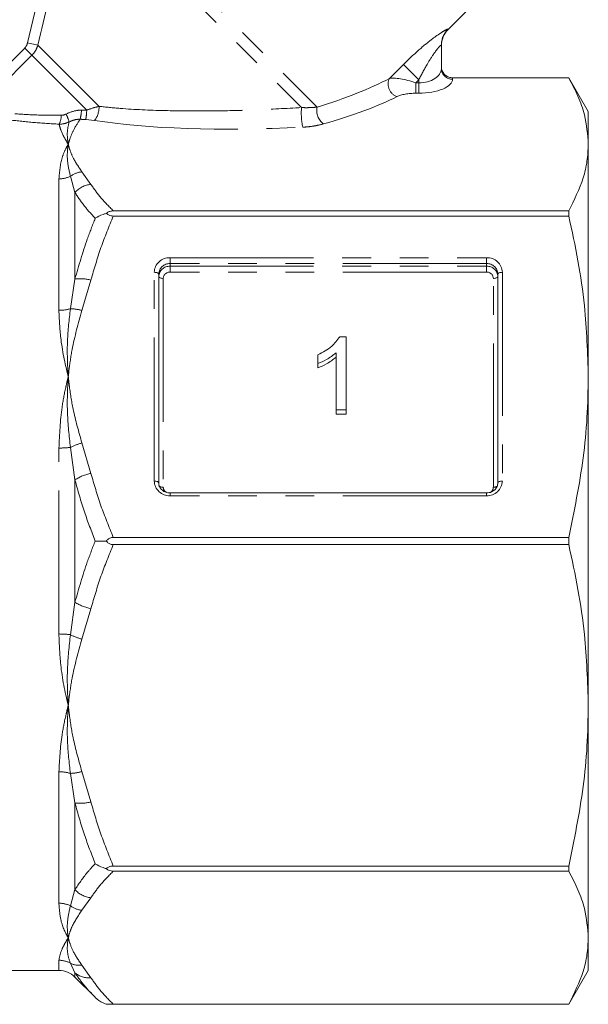
# Model space of a CAD drawing. Units: millimetres. Extents: x -26 to 594, y 21 to 313.
# Drawn here: x 557 to 583, y 229 to 273 of the extents above; entities that cross this region are included whole.
import ezdxf

# ---------------------------------------------------------------- set-up
doc = ezdxf.new("R2010")
doc.units = ezdxf.units.MM
doc.linetypes.add('PHANTOM', pattern=[12.7, 6.35, -1.27, 1.27, -1.27, 1.27, -1.27])

msp = doc.modelspace()

# ---------------------------------------------------------------- linework, layer by layer
at = {"color": 8, "linetype": 'PHANTOM', "lineweight": 0}
for p, q in [((560.06, 279.581), (570.545, 269.096)), ((559.801, 279.133), (569.858, 269.076)), ((557.738, 271.939), (558.93, 276.895)), ((576.335, 272.539), (576.334, 272.521)), ((558.194, 271.836), (557.738, 271.939)), ((553.657, 267.755), (557.613, 271.71)), ((557.935, 271.388), (557.613, 271.71)), ((558.194, 271.836), (560.902, 269.128)), ((557.935, 271.388), (553.979, 267.433)), ((557.935, 271.388), (560.358, 268.966)), ((573.742, 270.362), (574.361, 270.981)), ((575.042, 270.3), (574.361, 270.981)), ((575.042, 270.3), (574.914, 270.173)), ((574.914, 270.173), (574.914, 269.711)), ((574.914, 270.173), (575.042, 270.173)), ((575.042, 270.173), (575.042, 270.3)), ((575.042, 270.173), (575.042, 269.711)), ((576.542, 270.395), (576.542, 270.394)), ((576.542, 270.394), (576.542, 270.333)), ((575.042, 269.711), (574.914, 269.711)), ((560.707, 268.508), (560.314, 268.547)), ((560.144, 266.234), (560.542, 265.677)), ((559.127, 260.103), (559.127, 265.92)), ((559.834, 265.318), (559.635, 266.037)), ((559.834, 265.318), (559.834, 261.485)), ((564.042, 262.432), (578.042, 262.432)), ((564.042, 262.432), (564.042, 262.171)), ((578.042, 262.432), (578.042, 262.171)), ((564.042, 262.056), (564.042, 262.171)), ((578.042, 262.171), (564.042, 262.171)), ((564.042, 262.056), (578.042, 262.056)), ((564.042, 262.056), (564.042, 261.795)), ((578.042, 262.056), (578.042, 262.171)), ((578.042, 261.795), (578.042, 262.056)), ((559.635, 260.177), (559.834, 261.485)), ((560.542, 261.443), (560.144, 260.097)), ((563.342, 252.547), (563.342, 261.785)), ((563.742, 261.517), (563.742, 252.279)), ((578.042, 261.795), (564.042, 261.795)), ((578.342, 252.279), (578.342, 261.517)), ((578.742, 261.785), (578.742, 252.547)), ((559.127, 245.781), (559.127, 254.008)), ((559.834, 252.606), (559.635, 254.038)), ((560.144, 254.235), (560.542, 252.889)), ((559.834, 252.606), (559.834, 247.184)), ((564.042, 252.023), (564.042, 251.9)), ((578.042, 251.9), (564.042, 251.9)), ((578.042, 252.023), (578.042, 251.9)), ((559.635, 245.751), (559.834, 247.184)), ((560.542, 246.901), (560.144, 245.555)), ((559.127, 233.87), (559.127, 239.687)), ((560.144, 239.693), (560.542, 238.347)), ((559.834, 238.305), (559.635, 239.613)), ((559.834, 238.305), (559.834, 234.471)), ((559.635, 233.753), (559.834, 234.471)), ((560.542, 234.113), (560.144, 233.555)), ((559.127, 230.895), (559.127, 231.346)), ((559.834, 230.793), (559.635, 231.21)), ((560.144, 231.127), (560.542, 230.57)), ((559.834, 230.793), (559.834, 230.602))]:
    msp.add_line(p, q, dxfattribs=at)
at = {"color": 7, "linetype": 'Continuous', "lineweight": 15}
for p, q in [((576.334, 272.521), (577.195, 273.381)), ((576.042, 271.833), (576.042, 270.794)), ((581.675, 270.395), (576.542, 270.395)), ((576.542, 270.394), (581.675, 270.394)), ((581.675, 270.394), (581.675, 270.395)), ((582.542, 268.895), (581.676, 270.395)), ((582.542, 268.895), (582.542, 267.449)), ((582.542, 267.449), (582.542, 257.166)), ((581.675, 264.503), (561.533, 264.503)), ((581.675, 264.277), (581.675, 264.503)), ((561.533, 264.277), (581.675, 264.277)), ((563.542, 261.709), (563.542, 252.47)), ((578.542, 252.47), (578.542, 261.709)), ((571.548, 258.937), (571.836, 258.937)), ((571.836, 258.937), (571.836, 255.704)), ((570.58, 257.747), (570.58, 258.129)), ((571.388, 255.704), (571.388, 258.223)), ((570.58, 257.747), (570.58, 257.555)), ((582.542, 257.166), (582.542, 242.624)), ((571.836, 255.704), (571.388, 255.704)), ((571.388, 255.704), (571.388, 255.512)), ((571.836, 255.512), (571.388, 255.512)), ((571.836, 255.704), (571.836, 255.512)), ((578.042, 252.023), (564.042, 252.023)), ((581.675, 250.054), (561.533, 250.054)), ((561.533, 249.735), (581.675, 249.735)), ((581.675, 249.735), (581.675, 250.054)), ((582.542, 242.624), (582.542, 232.341)), ((581.675, 235.512), (561.533, 235.512)), ((561.533, 235.287), (581.675, 235.287)), ((581.675, 235.287), (581.675, 235.512)), ((582.542, 232.341), (582.542, 230.895)), ((518.956, 230.895), (559.127, 230.895)), ((559.834, 230.602), (560.732, 229.705)), ((581.675, 229.395), (582.542, 230.895)), ((561.223, 229.395), (581.675, 229.395)), ((581.675, 229.396), (561.533, 229.396)), ((581.675, 229.395), (581.675, 229.396))]:
    msp.add_line(p, q, dxfattribs=at)
at = {"color": 8, "linetype": 'PHANTOM', "lineweight": 0, "flags": 128}
for points in [[(563.342, 261.785), (563.381, 261.784), (563.418, 261.779), (563.453, 261.772), (563.483, 261.763), (563.508, 261.751), (563.526, 261.738), (563.538, 261.724), (563.542, 261.709)], [(563.542, 261.594), (563.545, 261.579), (563.557, 261.565), (563.575, 261.551), (563.6, 261.54), (563.63, 261.53), (563.665, 261.523), (563.703, 261.519), (563.742, 261.517)], [(578.342, 261.517), (578.381, 261.519), (578.418, 261.523), (578.453, 261.53), (578.483, 261.54), (578.508, 261.551), (578.526, 261.565), (578.538, 261.579), (578.542, 261.594)], [(578.542, 261.709), (578.545, 261.724), (578.557, 261.738), (578.575, 261.751), (578.6, 261.763), (578.63, 261.772), (578.665, 261.779), (578.703, 261.784), (578.742, 261.785)], [(563.342, 252.547), (563.381, 252.545), (563.418, 252.541), (563.453, 252.534), (563.483, 252.524), (563.508, 252.512), (563.526, 252.499), (563.538, 252.485), (563.542, 252.47)], [(563.542, 252.355), (563.545, 252.34), (563.557, 252.326), (563.575, 252.313), (563.6, 252.301), (563.63, 252.292), (563.665, 252.284), (563.703, 252.28), (563.742, 252.279)], [(578.542, 252.47), (578.545, 252.485), (578.557, 252.499), (578.575, 252.512), (578.6, 252.524), (578.63, 252.534), (578.665, 252.541), (578.703, 252.545), (578.742, 252.547)]]:
    msp.add_lwpolyline(points, dxfattribs=at)
at = {"color": 8, "linetype": 'PHANTOM', "lineweight": 0}
for centre, radius, start, end in [((577.037, 271.832), 0.996, 134.8122, 179.9854), ((576.523, 270.814), 0.482, 182.3555, 272.1761), ((574.272, 270.114), 0.585, 154.8621, 251.1166), ((558.188, 269.028), 1.936, 345.9575, 358.0897), ((557.755, 269.024), 2.603, 349.4463, 358.7175), ((559.928, 269.093), 0.975, 323.091, 2.063), ((572.773, 268.82), 2.926, 174.972, 192.0849), ((571.278, 268.948), 0.747, 168.6071, 232.9042), ((558.347, 268.74), 0.884, 333.2104, 359.5017), ((557.754, 267.925), 1.897, 15.7578, 27.0376), ((560.271, 265.154), 1.088, 96.7298, 125.7422), ((559.131, 267.064), 1.144, 269.7934, 296.1418), ((560.652, 264.582), 1.101, 95.7795, 138.0017), ((564.016, 261.758), 0.675, 87.8239, 177.6445), ((578.067, 261.758), 0.675, 2.3555, 92.1761), ((564.023, 261.689), 0.482, 87.8239, 177.6445), ((564.023, 261.574), 0.482, 87.8239, 177.6445), ((578.06, 261.689), 0.482, 2.3555, 92.1761), ((578.06, 261.574), 0.482, 2.3555, 92.1761), ((560.081, 259.674), 1.827, 75.416, 97.7682), ((564.031, 261.506), 0.289, 87.8239, 177.6445), ((578.053, 261.506), 0.289, 2.3555, 92.1761), ((559.137, 261.803), 1.7, 269.6574, 287.0318), ((559.554, 258.008), 2.171, 74.2456, 87.8553), ((559.141, 258.092), 4.083, 269.8089, 276.9567), ((560.814, 251.743), 2.58, 105.0528, 117.1739), ((561.023, 250.663), 2.277, 102.2075, 121.4642), ((564.016, 252.574), 0.675, 182.3555, 272.1761), ((564.014, 252.283), 0.272, 180.8252, 236.9184), ((578.067, 252.574), 0.675, 267.8239, 357.6445), ((578.07, 252.282), 0.271, 302.2062, 359.2808), ((578.355, 252.642), 0.364, 267.863, 293.5402), ((561.023, 249.127), 2.277, 238.5358, 257.7925), ((559.141, 241.698), 4.083, 83.0433, 90.1911), ((560.814, 248.046), 2.58, 242.8261, 254.9472), ((559.137, 237.987), 1.7, 72.9682, 90.3426), ((559.554, 241.782), 2.171, 272.1447, 285.7544), ((560.081, 240.115), 1.827, 262.2318, 284.584), ((560.652, 235.208), 1.101, 221.9983, 264.2205), ((559.131, 232.726), 1.144, 63.8582, 90.2066), ((560.271, 234.636), 1.088, 234.2578, 263.2702), ((559.128, 230.327), 1.018, 60.1125, 90.0377), ((560.032, 232.041), 0.921, 244.4867, 276.9505), ((560.439, 231.475), 0.911, 228.4281, 276.4486)]:
    msp.add_arc(centre, radius, start, end, dxfattribs=at)
at = {"color": 7, "linetype": 'Continuous', "lineweight": 15}
for centre, start, end in [((577.042, 271.813), 134.3594, 180), ((559.127, 229.895), 45, 90)]:
    msp.add_arc(centre, 1, start, end, dxfattribs=at)
at = {"color": 8, "linetype": 'PHANTOM', "lineweight": 0}
for centre, major_axis, ratio, start_param, end_param in [((575.042, 270.794), (1, 0), 0.62132, 4.712389, 6.283185), ((563.148, 271.002), (12.549, 1.49), 0.264786, 5.310983, 5.685246), ((574.707, 269.966), (1.078, -0.325), 0.230963, 1.447564, 2.744686), ((575.042, 270.333), (1.5, 0), 0.414214, 4.712389, 6.283185), ((574.707, 269.504), (0.737, 0.063), 0.267949, 1.263056, 2.560179), ((563.148, 270.54), (12.891, 1.098), 0.267949, 5.327509, 5.701772), ((563.148, 271.002), (6.799, 0.999), 0.26135, 4.213197, 4.251445), ((563.148, 270.54), (7.141, 0.608), 0.267949, 4.243374, 4.281622), ((574.822, 272.249), (17.741, 2.003), 0.203406, 3.769754, 4.409042)]:
    msp.add_ellipse(centre, major_axis=major_axis, ratio=ratio, start_param=start_param, end_param=end_param, dxfattribs=at)
for points, knots in [([(559.402, 276.777), (559.32, 276.454), (558.906, 274.81), (558.511, 273.161), (558.194, 271.836)], [0, 0, 0, 0, 0.196602, 1, 1, 1, 1]), ([(574.361, 270.981), (574.604, 271.215), (575.034, 271.63), (575.62, 272.104), (576.02, 272.386), (576.206, 272.496), (576.312, 272.548), (576.325, 272.543), (576.335, 272.539)], [0, 0, 0, 0, 0.2931195, 0.5182849, 0.6977933, 0.8344012, 0.8719985, 1, 1, 1, 1]), ([(557.613, 271.71), (557.637, 271.737), (557.695, 271.803), (557.722, 271.888), (557.738, 271.939)], [0, 0, 0, 0, 0.401942, 1, 1, 1, 1]), ([(558.194, 271.836), (558.159, 271.738), (558.1, 271.572), (557.982, 271.441), (557.935, 271.388)], [0, 0, 0, 0, 0.595829, 1, 1, 1, 1]), ([(576.042, 271.833), (576.037, 271.838), (576.033, 271.844), (575.994, 271.815), (575.948, 271.768), (575.84, 271.638), (575.663, 271.396), (575.366, 270.924), (575.161, 270.531), (575.042, 270.3)], [0, 0, 0, 0, 0.092839, 0.106397, 0.217865, 0.257088, 0.428582, 0.665988, 1, 1, 1, 1]), ([(559.444, 268.787), (559.593, 268.852), (559.812, 268.948), (560.048, 268.959), (560.123, 268.963)], [0, 0, 0, 0, 0.6820379, 1, 1, 1, 1]), ([(560.358, 268.966), (560.497, 269.012), (560.685, 269.074), (560.858, 269.117), (560.902, 269.128)], [0, 0, 0, 0, 0.742475, 1, 1, 1, 1]), ([(560.902, 269.128), (561.214, 269.097), (562.149, 269.001), (563.804, 268.929), (565.816, 268.916), (567.846, 268.964), (569.186, 269.039), (569.858, 269.076)], [0, 0, 0, 0, 0.1101854, 0.3309417, 0.5557061, 0.7771059, 1, 1, 1, 1]), ([(569.858, 269.076), (569.887, 269.075), (569.945, 269.072), (570.048, 269.07), (570.166, 269.071), (570.298, 269.075), (570.425, 269.084), (570.505, 269.092), (570.545, 269.096)], [0, 0, 0, 0, 0.114155, 0.228781, 0.418055, 0.608866, 0.803842, 1, 1, 1, 1]), ([(559.136, 268.342), (558.76, 268.364), (557.997, 268.409), (557.306, 268.486), (556.956, 268.525)], [0, 0, 0, 0, 0.492927, 1, 1, 1, 1]), ([(557.173, 268.799), (557.494, 268.779), (558.148, 268.739), (558.866, 268.735), (559.231, 268.733)], [0, 0, 0, 0, 0.492166, 1, 1, 1, 1]), ([(559.58, 268.44), (559.475, 268.4), (559.331, 268.344), (559.177, 268.343), (559.136, 268.342)], [0, 0, 0, 0, 0.72861, 1, 1, 1, 1]), ([(559.231, 268.733), (559.25, 268.734), (559.324, 268.736), (559.393, 268.766), (559.444, 268.787)], [0, 0, 0, 0, 0.269048, 1, 1, 1, 1]), ([(559.542, 267.449), (559.541, 267.452), (559.539, 267.462), (559.528, 267.526), (559.501, 267.723), (559.486, 268.057), (559.548, 268.307), (559.58, 268.44)], [0, 0, 0, 0, 0.009925, 0.025922, 0.176667, 0.560229, 1, 1, 1, 1]), ([(560.066, 268.558), (559.959, 268.393), (559.767, 268.099), (559.627, 267.747), (559.567, 267.548), (559.549, 267.479), (559.544, 267.459), (559.542, 267.452), (559.542, 267.449)], [0, 0, 0, 0, 0.4504177, 0.8053327, 0.9465057, 0.9817967, 0.9906194, 1, 1, 1, 1]), ([(560.066, 268.558), (560.012, 268.557), (559.843, 268.553), (559.687, 268.486), (559.58, 268.44)], [0, 0, 0, 0, 0.318718, 1, 1, 1, 1]), ([(559.542, 267.449), (559.539, 267.452), (559.392, 267.692), (559.213, 268.018), (559.155, 268.261), (559.136, 268.342)], [0, 0, 0, 0, 0.009514, 0.667677, 1, 1, 1, 1]), ([(570.827, 268.352), (570.722, 268.326), (570.509, 268.272), (570.231, 268.232), (570.028, 268.214), (569.951, 268.209), (569.912, 268.207)], [0, 0, 0, 0, 0.376202, 0.764818, 0.882146, 1, 1, 1, 1]), ([(559.127, 265.92), (559.155, 266.242), (559.196, 266.725), (559.388, 267.174), (559.489, 267.362), (559.529, 267.428), (559.539, 267.445), (559.542, 267.449)], [0, 0, 0, 0, 0.560507, 0.8416999, 0.9597527, 0.9917598, 1, 1, 1, 1]), ([(559.635, 266.037), (559.581, 266.28), (559.486, 266.697), (559.499, 267.139), (559.527, 267.36), (559.539, 267.433), (559.541, 267.445), (559.542, 267.449)], [0, 0, 0, 0, 0.481974, 0.828012, 0.972848, 0.991467, 1, 1, 1, 1]), ([(559.542, 267.449), (559.542, 267.445), (559.555, 267.395), (559.61, 267.196), (559.763, 266.791), (560.003, 266.441), (560.144, 266.234)], [0, 0, 0, 0, 0.008555, 0.123193, 0.483996, 1, 1, 1, 1]), ([(560.542, 265.677), (560.681, 265.479), (560.962, 265.081), (561.342, 264.696), (561.533, 264.503)], [0, 0, 0, 0, 0.498885, 1, 1, 1, 1]), ([(560.732, 264.172), (560.567, 264.353), (560.223, 264.732), (559.967, 265.118), (559.834, 265.318)], [0, 0, 0, 0, 0.4808076, 1, 1, 1, 1]), ([(559.834, 261.485), (560.005, 262.079), (560.266, 262.986), (560.612, 263.867), (560.732, 264.172)], [0, 0, 0, 0, 0.65481, 1, 1, 1, 1]), ([(561.533, 264.277), (561.343, 263.813), (560.962, 262.884), (560.682, 261.924), (560.542, 261.443)], [0, 0, 0, 0, 0.498985, 1, 1, 1, 1]), ([(559.542, 257.166), (559.541, 257.175), (559.539, 257.202), (559.527, 257.378), (559.499, 257.899), (559.486, 258.887), (559.581, 259.703), (559.635, 260.177)], [0, 0, 0, 0, 0.008533, 0.027152, 0.171988, 0.518026, 1, 1, 1, 1]), ([(559.542, 257.166), (559.539, 257.174), (559.392, 257.754), (559.183, 258.754), (559.144, 259.7), (559.127, 260.103)], [0, 0, 0, 0, 0.008241, 0.578358, 1, 1, 1, 1]), ([(560.144, 260.097), (559.983, 259.522), (559.738, 258.644), (559.596, 257.664), (559.552, 257.264), (559.542, 257.174), (559.542, 257.166)], [0, 0, 0, 0, 0.595731, 0.909573, 0.991444, 1, 1, 1, 1]), ([(559.127, 254.008), (559.155, 254.616), (559.196, 255.528), (559.388, 256.521), (559.489, 256.958), (559.529, 257.117), (559.539, 257.158), (559.542, 257.166)], [0, 0, 0, 0, 0.560507, 0.8417, 0.959753, 0.99176, 1, 1, 1, 1]), ([(559.635, 254.038), (559.581, 254.546), (559.486, 255.418), (559.499, 256.429), (559.527, 256.953), (559.539, 257.129), (559.541, 257.157), (559.542, 257.166)], [0, 0, 0, 0, 0.4819743, 0.828012, 0.9728478, 0.9914667, 1, 1, 1, 1]), ([(559.542, 257.166), (559.542, 257.157), (559.555, 257.035), (559.61, 256.556), (559.763, 255.578), (560.003, 254.732), (560.144, 254.235)], [0, 0, 0, 0, 0.008555, 0.123193, 0.483996, 1, 1, 1, 1]), ([(560.542, 252.889), (560.681, 252.41), (560.962, 251.45), (561.342, 250.52), (561.533, 250.054)], [0, 0, 0, 0, 0.498885, 1, 1, 1, 1]), ([(560.732, 249.895), (560.567, 250.324), (560.223, 251.215), (559.967, 252.13), (559.834, 252.606)], [0, 0, 0, 0, 0.480808, 1, 1, 1, 1]), ([(559.834, 247.184), (560.005, 247.783), (560.266, 248.698), (560.612, 249.588), (560.732, 249.895)], [0, 0, 0, 0, 0.65481, 1, 1, 1, 1]), ([(561.533, 249.735), (561.343, 249.271), (560.962, 248.342), (560.682, 247.382), (560.542, 246.901)], [0, 0, 0, 0, 0.498985, 1, 1, 1, 1]), ([(559.542, 242.624), (559.539, 242.632), (559.392, 243.212), (559.183, 244.25), (559.144, 245.324), (559.127, 245.781)], [0, 0, 0, 0, 0.008241, 0.578358, 1, 1, 1, 1]), ([(559.542, 242.624), (559.541, 242.633), (559.539, 242.66), (559.527, 242.837), (559.499, 243.361), (559.486, 244.372), (559.581, 245.244), (559.635, 245.751)], [0, 0, 0, 0, 0.008533, 0.027152, 0.171988, 0.518026, 1, 1, 1, 1]), ([(560.144, 245.555), (559.983, 244.98), (559.738, 244.102), (559.596, 243.122), (559.552, 242.722), (559.542, 242.632), (559.542, 242.624)], [0, 0, 0, 0, 0.5957305, 0.9095734, 0.9914438, 1, 1, 1, 1]), ([(559.127, 239.687), (559.155, 240.224), (559.196, 241.031), (559.388, 241.986), (559.489, 242.417), (559.529, 242.575), (559.539, 242.616), (559.542, 242.624)], [0, 0, 0, 0, 0.560507, 0.8417, 0.959753, 0.99176, 1, 1, 1, 1]), ([(559.635, 239.613), (559.581, 240.087), (559.486, 240.903), (559.499, 241.891), (559.527, 242.411), (559.539, 242.587), (559.541, 242.615), (559.542, 242.624)], [0, 0, 0, 0, 0.481974, 0.828012, 0.972848, 0.991467, 1, 1, 1, 1]), ([(559.542, 242.624), (559.542, 242.615), (559.555, 242.493), (559.61, 242.014), (559.763, 241.036), (560.003, 240.19), (560.144, 239.693)], [0, 0, 0, 0, 0.008555, 0.123193, 0.483996, 1, 1, 1, 1]), ([(560.542, 238.347), (560.681, 237.868), (560.962, 236.908), (561.342, 235.978), (561.533, 235.512)], [0, 0, 0, 0, 0.498885, 1, 1, 1, 1]), ([(560.732, 235.618), (560.567, 236.043), (560.223, 236.925), (559.967, 237.833), (559.834, 238.305)], [0, 0, 0, 0, 0.4808076, 1, 1, 1, 1]), ([(559.834, 234.471), (560.005, 234.724), (560.266, 235.11), (560.612, 235.488), (560.732, 235.618)], [0, 0, 0, 0, 0.65481, 1, 1, 1, 1]), ([(561.533, 235.287), (561.343, 235.095), (560.962, 234.71), (560.682, 234.312), (560.542, 234.113)], [0, 0, 0, 0, 0.498985, 1, 1, 1, 1]), ([(559.542, 232.341), (559.539, 232.345), (559.392, 232.585), (559.183, 233.052), (559.144, 233.626), (559.127, 233.87)], [0, 0, 0, 0, 0.0082411, 0.5783575, 1, 1, 1, 1]), ([(559.542, 232.341), (559.541, 232.345), (559.539, 232.356), (559.527, 232.43), (559.499, 232.651), (559.486, 233.092), (559.581, 233.51), (559.635, 233.753)], [0, 0, 0, 0, 0.008533, 0.027152, 0.171988, 0.518026, 1, 1, 1, 1]), ([(560.144, 233.555), (559.983, 233.317), (559.738, 232.953), (559.596, 232.548), (559.552, 232.382), (559.542, 232.345), (559.542, 232.341)], [0, 0, 0, 0, 0.595731, 0.909573, 0.991444, 1, 1, 1, 1]), ([(559.127, 231.346), (559.155, 231.498), (559.196, 231.726), (559.388, 232.084), (559.489, 232.256), (559.529, 232.321), (559.539, 232.338), (559.542, 232.341)], [0, 0, 0, 0, 0.560507, 0.8417, 0.959753, 0.99176, 1, 1, 1, 1]), ([(559.635, 231.21), (559.581, 231.374), (559.486, 231.655), (559.499, 232.042), (559.527, 232.253), (559.539, 232.326), (559.541, 232.338), (559.542, 232.341)], [0, 0, 0, 0, 0.481974, 0.828012, 0.972848, 0.991467, 1, 1, 1, 1]), ([(559.542, 232.341), (559.542, 232.338), (559.555, 232.287), (559.61, 232.089), (559.763, 231.683), (560.003, 231.333), (560.144, 231.127)], [0, 0, 0, 0, 0.008555, 0.123193, 0.483996, 1, 1, 1, 1]), ([(560.732, 229.705), (560.567, 229.876), (560.223, 230.233), (559.967, 230.602), (559.834, 230.793)], [0, 0, 0, 0, 0.480808, 1, 1, 1, 1]), ([(560.542, 230.57), (560.681, 230.371), (560.962, 229.974), (561.342, 229.589), (561.533, 229.396)], [0, 0, 0, 0, 0.498885, 1, 1, 1, 1])]:
    msp.add_open_spline(points, degree=3, knots=knots, dxfattribs=at)
at = {"color": 7, "linetype": 'Continuous', "lineweight": 15}
for points, knots in [([(576.042, 270.893), (576.042, 270.891), (576.042, 270.851), (576.054, 270.756), (576.113, 270.618), (576.227, 270.494), (576.375, 270.41), (576.486, 270.4), (576.542, 270.394)], [0, 0, 0, 0, 0.0093, 0.15388, 0.36904, 0.580495, 0.790217, 1, 1, 1, 1]), ([(582.542, 267.449), (582.508, 267.882), (582.452, 268.594), (582.105, 269.576), (581.819, 270.121), (581.675, 270.394)], [0, 0, 0, 0, 0.4379287, 0.7185027, 1, 1, 1, 1]), ([(581.675, 264.503), (581.917, 264.987), (582.279, 265.715), (582.507, 266.702), (582.53, 267.199), (582.542, 267.449)], [0, 0, 0, 0, 0.49716, 0.748166, 1, 1, 1, 1]), ([(561.533, 264.503), (561.483, 264.499), (561.382, 264.492), (561.281, 264.44), (561.236, 264.402), (561.223, 264.391)], [0, 0, 0, 0, 0.412791, 0.826594, 1, 1, 1, 1]), ([(560.732, 264.172), (560.733, 264.173), (560.835, 264.244), (560.971, 264.313), (561.145, 264.37), (561.194, 264.383), (561.223, 264.391)], [0, 0, 0, 0, 0.01176, 0.734542, 0.841173, 1, 1, 1, 1]), ([(561.223, 264.391), (561.254, 264.366), (561.312, 264.32), (561.424, 264.283), (561.499, 264.279), (561.533, 264.277)], [0, 0, 0, 0, 0.383282, 0.71887, 1, 1, 1, 1]), ([(582.542, 257.166), (582.508, 258.213), (582.452, 259.93), (582.105, 262.301), (581.819, 263.618), (581.675, 264.277)], [0, 0, 0, 0, 0.437929, 0.718503, 1, 1, 1, 1]), ([(570.58, 258.129), (570.798, 258.243), (571.188, 258.446), (571.438, 258.787), (571.548, 258.937)], [0, 0, 0, 0, 0.5604274, 1, 1, 1, 1]), ([(571.388, 258.223), (571.249, 258.117), (571.001, 257.926), (570.709, 257.801), (570.58, 257.747)], [0, 0, 0, 0, 0.559686, 1, 1, 1, 1]), ([(571.388, 258.032), (571.249, 257.925), (571.001, 257.735), (570.709, 257.61), (570.58, 257.555)], [0, 0, 0, 0, 0.5596859, 1, 1, 1, 1]), ([(581.675, 250.054), (581.917, 251.222), (582.279, 252.98), (582.507, 255.363), (582.53, 256.564), (582.542, 257.166)], [0, 0, 0, 0, 0.49716, 0.748166, 1, 1, 1, 1]), ([(564.042, 252.023), (564.008, 252.025), (563.914, 252.03), (563.767, 252.086), (563.632, 252.197), (563.554, 252.334), (563.545, 252.429), (563.542, 252.47)], [0, 0, 0, 0, 0.127385, 0.352464, 0.582129, 0.817702, 1, 1, 1, 1]), ([(578.542, 252.47), (578.54, 252.442), (578.534, 252.356), (578.472, 252.223), (578.34, 252.1), (578.187, 252.033), (578.082, 252.026), (578.042, 252.023)], [0, 0, 0, 0, 0.125453, 0.380547, 0.606997, 0.846365, 1, 1, 1, 1]), ([(560.732, 249.895), (560.733, 249.895), (560.835, 249.895), (560.971, 249.895), (561.145, 249.895), (561.194, 249.895), (561.223, 249.895)], [0, 0, 0, 0, 0.01176, 0.73454, 0.841173, 1, 1, 1, 1]), ([(561.533, 250.054), (561.483, 250.049), (561.382, 250.039), (561.281, 249.965), (561.236, 249.911), (561.223, 249.895)], [0, 0, 0, 0, 0.412791, 0.826594, 1, 1, 1, 1]), ([(561.223, 249.895), (561.254, 249.86), (561.312, 249.795), (561.424, 249.743), (561.499, 249.738), (561.533, 249.735)], [0, 0, 0, 0, 0.383282, 0.71887, 1, 1, 1, 1]), ([(582.542, 242.624), (582.508, 243.671), (582.452, 245.388), (582.105, 247.759), (581.819, 249.076), (581.675, 249.735)], [0, 0, 0, 0, 0.437929, 0.718503, 1, 1, 1, 1]), ([(581.675, 235.512), (581.917, 236.68), (582.279, 238.438), (582.507, 240.821), (582.53, 242.022), (582.542, 242.624)], [0, 0, 0, 0, 0.49716, 0.748166, 1, 1, 1, 1]), ([(560.732, 235.618), (560.733, 235.617), (560.835, 235.546), (560.971, 235.477), (561.145, 235.42), (561.194, 235.407), (561.223, 235.399)], [0, 0, 0, 0, 0.01176, 0.734542, 0.841173, 1, 1, 1, 1]), ([(561.533, 235.512), (561.483, 235.509), (561.382, 235.501), (561.281, 235.449), (561.236, 235.411), (561.223, 235.399)], [0, 0, 0, 0, 0.412791, 0.826594, 1, 1, 1, 1]), ([(561.223, 235.399), (561.254, 235.375), (561.312, 235.329), (561.424, 235.292), (561.499, 235.289), (561.533, 235.287)], [0, 0, 0, 0, 0.383282, 0.71887, 1, 1, 1, 1]), ([(582.542, 232.341), (582.508, 232.775), (582.452, 233.486), (582.105, 234.468), (581.819, 235.014), (581.675, 235.287)], [0, 0, 0, 0, 0.437929, 0.718503, 1, 1, 1, 1]), ([(581.675, 229.396), (581.917, 229.879), (582.279, 230.607), (582.507, 231.594), (582.53, 232.092), (582.542, 232.341)], [0, 0, 0, 0, 0.49716, 0.748166, 1, 1, 1, 1]), ([(560.732, 229.705), (560.733, 229.703), (560.835, 229.602), (560.971, 229.505), (561.145, 229.424), (561.194, 229.406), (561.223, 229.395)], [0, 0, 0, 0, 0.01176, 0.73454, 0.841173, 1, 1, 1, 1]), ([(561.533, 229.396), (561.483, 229.396), (561.382, 229.395), (561.281, 229.395), (561.236, 229.395), (561.223, 229.395)], [0, 0, 0, 0, 0.412791, 0.826594, 1, 1, 1, 1])]:
    msp.add_open_spline(points, degree=3, knots=knots, dxfattribs=at)

doc.saveas('drawing.dxf')
